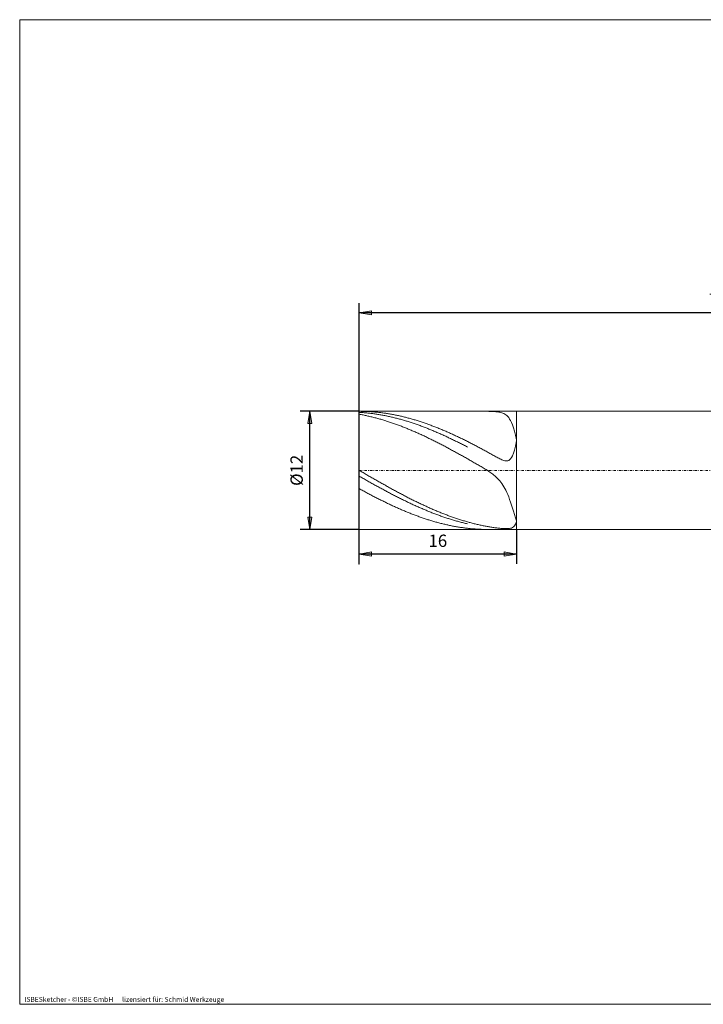
# Model space of a CAD drawing. Units: millimetres. Extents: x -135 to 143, y -100 to 100.
# Drawn here: x -135 to 4, y -100 to 100 of the extents above; entities that cross this region are included whole.
import ezdxf

# ---------------------------------------------------------------- set-up
doc = ezdxf.new("R2010")
doc.units = ezdxf.units.MM
doc.header["$MEASUREMENT"] = 0
doc.linetypes.add('DASHDOT', pattern=[1, 0.5, -0.25, 0, -0.25])
doc.layers.get('0').update_dxf_attribs({"lineweight": 0})
for name, color, linetype, lineweight in [('Bemassung', 7, 'Continuous', 0), ('Geo', 7, 'Continuous', 0), ('Rahmen', 7, 'Continuous', 0), ('Text', 7, 'Continuous', 0)]:
    doc.layers.add(name, color=color, linetype=linetype, lineweight=lineweight)
doc.styles.get("Standard").update_dxf_attribs({"font": 'Arial'})
doc.dimstyles.new('BEM-ISBE', dxfattribs={"dimtxt": 2.5, "dimasz": 2.5, "dimexe": 1.25, "dimexo": 0.625, "dimtad": 1, "dimdec": 3, "dimzin": 0, "dimdsep": 46, "dimtxsty": 'Standard', "dimblk": 'VDDIM_DEFAULT', "dimcen": 0.09, "dimadec": 3, "dimazin": 0, "dimtol": 1, "dimtm": 1e-09, "dimtfac": 0.5, "dimtdec": 3, "dimtmove": 0, "dimatfit": 3, "dimfxl": 1, "dimtolj": 1, "dimtzin": 0, "dimarcsym": 0})

# ---------------------------------------------------------------- blocks, each defined once
blk = doc.blocks.new('VDDIM_DEFAULT')
at = {"linetype": 'Continuous'}
blk.add_hatch(color=0, dxfattribs=at).paths.add_polyline_path([(0, 0), (-1, -0.1665), (-1, 0.1665)], flags=0)
at = {"color": 0, "linetype": 'Continuous'}
blk.add_lwpolyline([(0, 0), (-1, -0.1665), (-1, 0.1665), (0, 0)], dxfattribs=at)
blk = doc.blocks.new('*D4')
at = {"layer": 'Bemassung', "color": 0, "lineweight": -2}
for p, q in [((-65.61, -10.66), (-65.61, 42.34)), ((-33.61, -3.66), (-33.61, -10.66)), ((-33.61, -8.66), (-65.61, -8.66))]:
    blk.add_line(p, q, dxfattribs=at)
at = {"layer": 'Bemassung', "color": 0}
for p in [(-33.61, -3.66), (-65.61, -10.66)]:
    blk.add_point(p, dxfattribs=at)
at = {"layer": 'Bemassung', "color": 0, "lineweight": -2, "xscale": 2.5, "yscale": 2.5, "zscale": 2.5, "rotation": 180}
blk.add_blockref('VDDIM_DEFAULT', (-65.61, -8.66), dxfattribs=at)
at = {"layer": 'Bemassung', "color": 0, "lineweight": -2, "xscale": 2.5, "yscale": 2.5, "zscale": 2.5}
blk.add_blockref('VDDIM_DEFAULT', (-33.61, -8.66), dxfattribs=at)
at = {"layer": 'Bemassung', "color": 0, "insert": (-49.61, -8), "char_height": 2.5, "attachment_point": 8}
blk.add_mtext('16', dxfattribs=at)
blk = doc.blocks.new('*D5')
at = {"layer": 'Bemassung', "color": 0, "lineweight": -2}
for p, q in [((-65.61, -10.66), (-65.61, 42.34)), ((80.39, 18.34), (80.39, 42.34)), ((80.39, 40.34), (-65.61, 40.34))]:
    blk.add_line(p, q, dxfattribs=at)
at = {"layer": 'Bemassung', "color": 0}
for p in [(80.39, 18.34), (-65.61, -10.66)]:
    blk.add_point(p, dxfattribs=at)
at = {"layer": 'Bemassung', "color": 0, "lineweight": -2, "xscale": 2.5, "yscale": 2.5, "zscale": 2.5, "rotation": 180}
blk.add_blockref('VDDIM_DEFAULT', (-65.61, 40.34), dxfattribs=at)
at = {"layer": 'Bemassung', "color": 0, "lineweight": -2, "xscale": 2.5, "yscale": 2.5, "zscale": 2.5}
blk.add_blockref('VDDIM_DEFAULT', (80.39, 40.34), dxfattribs=at)
at = {"layer": 'Bemassung', "color": 0, "insert": (7.39, 41), "char_height": 2.5, "attachment_point": 8}
blk.add_mtext('73', dxfattribs=at)
blk = doc.blocks.new('*D3')
at = {"layer": 'Bemassung', "color": 0, "lineweight": -2}
for p, q in [((-65.61, 20.34), (-77.61, 20.34)), ((-75.61, -3.66), (-75.61, 20.34)), ((-65.61, -3.66), (-77.61, -3.66))]:
    blk.add_line(p, q, dxfattribs=at)
at = {"layer": 'Bemassung', "color": 0}
for p in [(-65.61, 20.34), (-65.61, -3.66)]:
    blk.add_point(p, dxfattribs=at)
at = {"layer": 'Bemassung', "color": 0, "lineweight": -2, "xscale": 2.5, "yscale": 2.5, "zscale": 2.5}
for p, rotation in [((-75.61, 20.34), 90), ((-75.61, -3.66), 270)]:
    blk.add_blockref('VDDIM_DEFAULT', p, dxfattribs=dict(at, rotation=rotation))
at = {"layer": 'Bemassung', "color": 0, "insert": (-76.28, 8.34), "char_height": 2.5, "attachment_point": 8, "rotation": 90}
blk.add_mtext('Ø12', dxfattribs=at)

msp = doc.modelspace()

# ---------------------------------------------------------------- linework, layer by layer
at = {"layer": 'Geo'}
for p, q in [((-65.6116, 8.3372), (-65.6116, 20.3372)), ((-65.6116, 20.3372), (-33.6116, 20.3372)), ((-65.6116, 20.3372), (-65.4116, 20.3366)), ((-65.6116, 20.3372), (-65.6116, -3.6628)), ((-65.6116, 20.1288), (-65.4116, 20.1169)), ((-65.4116, 20.3366), (-65.2116, 20.3349)), ((-65.4116, 20.1169), (-65.2116, 20.1039)), ((-65.2116, 20.3349), (-65.0116, 20.3322)), ((-65.2116, 20.1039), (-65.0116, 20.0898)), ((-65.0116, 20.3322), (-64.8116, 20.3283)), ((-65.0116, 20.0898), (-64.8116, 20.0746)), ((-64.8116, 20.3283), (-64.6116, 20.3233)), ((-64.8116, 20.0746), (-64.6116, 20.0583)), ((-64.6116, 20.3233), (-64.4116, 20.3172)), ((-64.6116, 20.0583), (-64.4116, 20.041)), ((-64.4116, 20.3172), (-64.2116, 20.31)), ((-64.4116, 20.041), (-64.2116, 20.0225)), ((-64.2116, 20.31), (-64.0116, 20.3016)), ((-64.2116, 20.0225), (-64.0116, 20.003)), ((-64.0116, 20.3016), (-63.8116, 20.2922)), ((-63.8116, 20.2922), (-63.6116, 20.2817)), ((-63.6116, 20.2817), (-63.4116, 20.27)), ((-63.4116, 20.27), (-63.2116, 20.2573)), ((-63.2116, 20.2573), (-63.0116, 20.2434)), ((-63.0116, 20.2434), (-62.8116, 20.2284)), ((-62.8116, 20.2284), (-62.6116, 20.2124)), ((-62.6116, 20.2124), (-62.4116, 20.1952)), ((-62.4116, 20.1952), (-62.2116, 20.177)), ((-62.2116, 20.177), (-62.0116, 20.1576)), ((-62.0116, 20.1576), (-61.8116, 20.1372)), ((-61.8116, 20.1372), (-61.6116, 20.1156)), ((-61.6116, 20.1156), (-61.4116, 20.093)), ((-61.4116, 20.093), (-61.2116, 20.0693)), ((-61.2116, 20.0693), (-61.0116, 20.0445)), ((-61.0116, 20.0445), (-60.8116, 20.0186)), ((-60.8116, 20.0186), (-60.6116, 19.9916)), ((-39.4116, 20.3368), (-39.5614, 20.3372)), ((-39.2116, 20.335), (-39.4116, 20.3368)), ((-39.0116, 20.3317), (-39.2116, 20.335)), ((-38.8116, 20.3267), (-39.0116, 20.3317)), ((-38.6116, 20.3197), (-38.8116, 20.3267)), ((-38.4116, 20.3105), (-38.6116, 20.3197)), ((-38.2116, 20.2988), (-38.4116, 20.3105)), ((-38.0116, 20.284), (-38.2116, 20.2988)), ((-37.8116, 20.2658), (-38.0116, 20.284)), ((-37.6116, 20.2434), (-37.8116, 20.2658)), ((-37.4116, 20.216), (-37.6116, 20.2434)), ((-37.2116, 20.1825), (-37.4116, 20.216)), ((-37.0116, 20.1419), (-37.2116, 20.1825)), ((-36.8116, 20.0924), (-37.0116, 20.1419)), ((-36.6116, 20.0324), (-36.8116, 20.0924)), ((-36.4116, 19.9595), (-36.6116, 20.0324)), ((-33.6116, 20.3372), (78.3884, 20.3372)), ((-33.6116, 20.3372), (-33.6116, -3.6628)), ((-33.6116, 20.3372), (-33.6116, -3.6628)), ((-65.6116, 19.7498), (-65.4116, 19.7136)), ((-65.4116, 19.7136), (-65.2116, 19.6764)), ((-65.2116, 19.6764), (-65.0116, 19.6381)), ((-65.0116, 19.6381), (-64.8116, 19.5987)), ((-64.8116, 19.5987), (-64.6116, 19.5583)), ((-64.6116, 19.5583), (-64.4116, 19.5169)), ((-64.4116, 19.5169), (-64.2116, 19.4744)), ((-64.2116, 19.4744), (-64.0116, 19.4309)), ((-64.0116, 20.003), (-63.8116, 19.9824)), ((-64.0116, 19.4309), (-63.8116, 19.3863)), ((-63.8116, 19.9824), (-63.6116, 19.9607)), ((-63.8116, 19.3863), (-63.6116, 19.3408)), ((-63.6116, 19.9607), (-63.4116, 19.9379)), ((-63.6116, 19.3408), (-63.4116, 19.2942)), ((-63.4116, 19.9379), (-63.2116, 19.9141)), ((-63.4116, 19.2942), (-63.2116, 19.2466)), ((-63.2116, 19.9141), (-63.0116, 19.8892)), ((-63.2116, 19.2466), (-63.0116, 19.198)), ((-63.0116, 19.8892), (-62.8116, 19.8632)), ((-63.0116, 19.198), (-62.8116, 19.1484)), ((-62.8116, 19.8632), (-62.6116, 19.8362)), ((-62.8116, 19.1484), (-62.6116, 19.0978)), ((-62.6116, 19.8362), (-62.4116, 19.8081)), ((-62.6116, 19.0978), (-62.4116, 19.0462)), ((-62.4116, 19.8081), (-62.2116, 19.7789)), ((-62.4116, 19.0462), (-62.2116, 18.9936)), ((-62.2116, 19.7789), (-62.0116, 19.7487)), ((-62.2116, 18.9936), (-62.0116, 18.94)), ((-62.0116, 19.7487), (-61.8116, 19.7174)), ((-62.0116, 18.94), (-61.8116, 18.8854)), ((-61.8116, 19.7174), (-61.6116, 19.6851)), ((-61.8116, 18.8854), (-61.6116, 18.8299)), ((-61.6116, 19.6851), (-61.4116, 19.6517)), ((-61.6116, 18.8299), (-61.4116, 18.7734)), ((-61.4116, 19.6517), (-61.2116, 19.6172)), ((-61.4116, 18.7734), (-61.2116, 18.7159)), ((-61.2116, 19.6172), (-61.0116, 19.5818)), ((-61.2116, 18.7159), (-61.0116, 18.6575)), ((-61.0116, 19.5818), (-60.8116, 19.5452)), ((-61.0116, 18.6575), (-60.8116, 18.5981)), ((-60.8116, 19.5452), (-60.6116, 19.5077)), ((-60.8116, 18.5981), (-60.6116, 18.5377)), ((-60.6116, 19.9916), (-60.4116, 19.9636)), ((-60.6116, 19.5077), (-60.4116, 19.4691)), ((-60.6116, 18.5377), (-60.4116, 18.4764)), ((-60.4116, 19.9636), (-60.2116, 19.9344)), ((-60.4116, 19.4691), (-60.2116, 19.4295)), ((-60.4116, 18.4764), (-60.2116, 18.4142)), ((-60.2116, 19.9344), (-60.0116, 19.9042)), ((-60.2116, 19.4295), (-60.0116, 19.3888)), ((-60.2116, 18.4142), (-60.0116, 18.3511)), ((-60.0116, 19.9042), (-59.8116, 19.873)), ((-60.0116, 19.3888), (-59.8116, 19.3471)), ((-60.0116, 18.3511), (-59.8116, 18.287)), ((-59.8116, 19.873), (-59.6116, 19.8406)), ((-59.8116, 19.3471), (-59.6116, 19.3044)), ((-59.8116, 18.287), (-59.6116, 18.222)), ((-59.6116, 19.8406), (-59.4116, 19.8072)), ((-59.6116, 19.3044), (-59.4116, 19.2607)), ((-59.6116, 18.222), (-59.4116, 18.156)), ((-59.4116, 19.8072), (-59.2116, 19.7728)), ((-59.4116, 19.2607), (-59.2116, 19.216)), ((-59.4116, 18.156), (-59.2116, 18.0892)), ((-59.2116, 19.7728), (-59.0116, 19.7372)), ((-59.2116, 19.216), (-59.0116, 19.1703)), ((-59.2116, 18.0892), (-59.0116, 18.0215)), ((-59.0116, 19.7372), (-58.8116, 19.7007)), ((-59.0116, 19.1703), (-58.8116, 19.1236)), ((-59.0116, 18.0215), (-58.8116, 17.9528)), ((-58.8116, 19.7007), (-58.6116, 19.663)), ((-58.8116, 19.1236), (-58.6116, 19.0758)), ((-58.6116, 19.663), (-58.4116, 19.6243)), ((-58.6116, 19.0758), (-58.4116, 19.0271)), ((-58.4116, 19.6243), (-58.2116, 19.5846)), ((-58.4116, 19.0271), (-58.2116, 18.9774)), ((-58.2116, 19.5846), (-58.0116, 19.5438)), ((-58.2116, 18.9774), (-58.0116, 18.9267)), ((-58.0116, 19.5438), (-57.8116, 19.502)), ((-58.0116, 18.9267), (-57.8116, 18.875)), ((-57.8116, 19.502), (-57.6116, 19.4592)), ((-57.8116, 18.875), (-57.6116, 18.8224)), ((-57.6116, 19.4592), (-57.4116, 19.4153)), ((-57.6116, 18.8224), (-57.4116, 18.7687)), ((-57.4116, 19.4153), (-57.2116, 19.3704)), ((-57.4116, 18.7687), (-57.2116, 18.7141)), ((-57.2116, 19.3704), (-57.0116, 19.3245)), ((-57.2116, 18.7141), (-57.0116, 18.6586)), ((-57.0116, 19.3245), (-56.8116, 19.2776)), ((-57.0116, 18.6586), (-56.8116, 18.6021)), ((-56.8116, 19.2776), (-56.6116, 19.2296)), ((-56.8116, 18.6021), (-56.6116, 18.5446)), ((-56.6116, 19.2296), (-56.4116, 19.1807)), ((-56.6116, 18.5446), (-56.4116, 18.4862)), ((-56.4116, 19.1807), (-56.2116, 19.1307)), ((-56.4116, 18.4862), (-56.2116, 18.4269)), ((-56.2116, 19.1307), (-56.0116, 19.0798)), ((-56.2116, 18.4269), (-56.0116, 18.3666)), ((-56.0116, 19.0798), (-55.8116, 19.0278)), ((-56.0116, 18.3666), (-55.8116, 18.3054)), ((-55.8116, 19.0278), (-55.6116, 18.9749)), ((-55.8116, 18.3054), (-55.6116, 18.2432)), ((-55.6116, 18.9749), (-55.4116, 18.9209)), ((-55.6116, 18.2432), (-55.4116, 18.1802)), ((-55.4116, 18.9209), (-55.2116, 18.866)), ((-55.4116, 18.1802), (-55.2116, 18.1162)), ((-55.2116, 18.866), (-55.0116, 18.8101)), ((-55.2116, 18.1162), (-55.0116, 18.0514)), ((-55.0116, 18.8101), (-54.8116, 18.7533)), ((-55.0116, 18.0514), (-54.8116, 17.9856)), ((-54.8116, 18.7533), (-54.6116, 18.6955)), ((-54.6116, 18.6955), (-54.4116, 18.6367)), ((-54.4116, 18.6367), (-54.2116, 18.577)), ((-54.2116, 18.577), (-54.0116, 18.5163)), ((-54.0116, 18.5163), (-53.8116, 18.4547)), ((-53.8116, 18.4547), (-53.6116, 18.3921)), ((-53.6116, 18.3921), (-53.4116, 18.3286)), ((-53.4116, 18.3286), (-53.2116, 18.2642)), ((-53.2116, 18.2642), (-53.0116, 18.1989)), ((-53.0116, 18.1989), (-52.8116, 18.1326)), ((-52.8116, 18.1326), (-52.6116, 18.0655)), ((-52.6116, 18.0655), (-52.4116, 17.9974)), ((-36.2116, 19.8711), (-36.4116, 19.9595)), ((-36.0116, 19.7638), (-36.2116, 19.8711)), ((-35.8116, 19.6338), (-36.0116, 19.7638)), ((-35.6116, 19.4763), (-35.8116, 19.6338)), ((-35.4116, 19.2856), (-35.6116, 19.4763)), ((-35.2116, 19.0553), (-35.4116, 19.2856)), ((-35.0116, 18.7774), (-35.2116, 19.0553)), ((-34.8116, 18.4429), (-35.0116, 18.7774)), ((-34.6116, 18.0415), (-34.8116, 18.4429)), ((-34.4116, 17.5612), (-34.6116, 18.0415)), ((-58.8116, 17.9528), (-58.6116, 17.8833)), ((-58.6116, 17.8833), (-58.4116, 17.8129)), ((-58.4116, 17.8129), (-58.2116, 17.7416)), ((-58.2116, 17.7416), (-58.0116, 17.6694)), ((-58.0116, 17.6694), (-57.8116, 17.5964)), ((-57.8116, 17.5964), (-57.6116, 17.5225)), ((-57.6116, 17.5225), (-57.4116, 17.4478)), ((-57.4116, 17.4478), (-57.2116, 17.3722)), ((-57.2116, 17.3722), (-57.0116, 17.2958)), ((-57.0116, 17.2958), (-56.8116, 17.2186)), ((-56.8116, 17.2186), (-56.6116, 17.1405)), ((-56.6116, 17.1405), (-56.4116, 17.0617)), ((-56.4116, 17.0617), (-56.2116, 16.982)), ((-56.2116, 16.982), (-56.0116, 16.9015)), ((-56.0116, 16.9015), (-55.8116, 16.8202)), ((-55.8116, 16.8202), (-55.6116, 16.7381)), ((-55.6116, 16.7381), (-55.4116, 16.6553)), ((-55.4116, 16.6553), (-55.2116, 16.5717)), ((-55.2116, 16.5717), (-55.0116, 16.4873)), ((-55.0116, 16.4873), (-54.8116, 16.4022)), ((-54.8116, 17.9856), (-54.6116, 17.919)), ((-54.8116, 16.4022), (-54.6116, 16.3163)), ((-54.6116, 17.919), (-54.4116, 17.8514)), ((-54.6116, 16.3163), (-54.4116, 16.2297)), ((-54.4116, 17.8514), (-54.2116, 17.783)), ((-54.4116, 16.2297), (-54.2116, 16.1424)), ((-54.2116, 17.783), (-54.0116, 17.7137)), ((-54.2116, 16.1424), (-54.0116, 16.0543)), ((-54.0116, 17.7137), (-53.8116, 17.6435)), ((-54.0116, 16.0543), (-53.8116, 15.9655)), ((-53.8116, 17.6435), (-53.6116, 17.5725)), ((-53.6116, 17.5725), (-53.4116, 17.5006)), ((-53.4116, 17.5006), (-53.2116, 17.4279)), ((-53.2116, 17.4279), (-53.0116, 17.3543)), ((-53.0116, 17.3543), (-52.8116, 17.2799)), ((-52.8116, 17.2799), (-52.6116, 17.2047)), ((-52.6116, 17.2047), (-52.4116, 17.1286)), ((-52.4116, 17.9974), (-52.2116, 17.9285)), ((-52.4116, 17.1286), (-52.2116, 17.0517)), ((-52.2116, 17.9285), (-52.0116, 17.8586)), ((-52.2116, 17.0517), (-52.0116, 16.974)), ((-52.0116, 17.8586), (-51.8116, 17.7879)), ((-52.0116, 16.974), (-51.8116, 16.8956)), ((-51.8116, 17.7879), (-51.6116, 17.7163)), ((-51.8116, 16.8956), (-51.6116, 16.8163)), ((-51.6116, 17.7163), (-51.4116, 17.6439)), ((-51.6116, 16.8163), (-51.4116, 16.7362)), ((-51.4116, 17.6439), (-51.2116, 17.5705)), ((-51.4116, 16.7362), (-51.2116, 16.6554)), ((-51.2116, 17.5705), (-51.0116, 17.4964)), ((-51.2116, 16.6554), (-51.0116, 16.5738)), ((-51.0116, 17.4964), (-50.8116, 17.4213)), ((-51.0116, 16.5738), (-50.8116, 16.4914)), ((-50.8116, 17.4213), (-50.6116, 17.3455)), ((-50.8116, 16.4914), (-50.6116, 16.4083)), ((-50.6116, 17.3455), (-50.4116, 17.2688)), ((-50.6116, 16.4083), (-50.4116, 16.3244)), ((-50.4116, 17.2688), (-50.2116, 17.1912)), ((-50.4116, 16.3244), (-50.2116, 16.2398)), ((-50.2116, 17.1912), (-50.0116, 17.1129)), ((-50.2116, 16.2398), (-50.0116, 16.1545)), ((-50.0116, 17.1129), (-49.8116, 17.0337)), ((-50.0116, 16.1545), (-49.8116, 16.0684)), ((-49.8116, 17.0337), (-49.6116, 16.9538)), ((-49.8116, 16.0684), (-49.6116, 15.9816)), ((-49.6116, 16.9538), (-49.4116, 16.873)), ((-49.4116, 16.873), (-49.2116, 16.7914)), ((-49.2116, 16.7914), (-49.0116, 16.7091)), ((-49.0116, 16.7091), (-48.8116, 16.626)), ((-48.8116, 16.626), (-48.6116, 16.5421)), ((-48.6116, 16.5421), (-48.4116, 16.4575)), ((-48.4116, 16.4575), (-48.2116, 16.3721)), ((-48.2116, 16.3721), (-48.0116, 16.286)), ((-48.0116, 16.286), (-47.8116, 16.1991)), ((-47.8116, 16.1991), (-47.6116, 16.1115)), ((-47.6116, 16.1115), (-47.4116, 16.0232)), ((-47.4116, 16.0232), (-47.2116, 15.9341)), ((-34.2116, 16.989), (-34.4116, 17.5612)), ((-34.0116, 16.3103), (-34.2116, 16.989)), ((-33.8116, 15.51), (-34.0116, 16.3103)), ((-53.8116, 15.9655), (-53.6116, 15.876)), ((-53.6116, 15.876), (-53.4116, 15.7858)), ((-53.4116, 15.7858), (-53.2116, 15.695)), ((-53.2116, 15.695), (-53.0116, 15.6034)), ((-53.0116, 15.6034), (-52.8116, 15.5112)), ((-52.8116, 15.5112), (-52.6116, 15.4183)), ((-52.6116, 15.4183), (-52.4116, 15.3247)), ((-52.4116, 15.3247), (-52.2116, 15.2305)), ((-52.2116, 15.2305), (-52.0116, 15.1357)), ((-52.0116, 15.1357), (-51.8116, 15.0402)), ((-51.8116, 15.0402), (-51.6116, 14.9442)), ((-51.6116, 14.9442), (-51.4116, 14.8475)), ((-51.4116, 14.8475), (-51.2116, 14.7502)), ((-51.2116, 14.7502), (-51.0116, 14.6523)), ((-51.0116, 14.6523), (-50.8116, 14.5538)), ((-50.8116, 14.5538), (-50.6116, 14.4547)), ((-50.6116, 14.4547), (-50.4116, 14.3551)), ((-50.4116, 14.3551), (-50.2116, 14.2549)), ((-50.2116, 14.2549), (-50.0116, 14.1542)), ((-50.0116, 14.1542), (-49.8116, 14.053)), ((-49.8116, 14.053), (-49.6116, 13.9512)), ((-49.6116, 15.9816), (-49.4116, 15.8941)), ((-49.4116, 15.8941), (-49.2116, 15.806)), ((-49.2116, 15.806), (-49.0116, 15.7171)), ((-49.0116, 15.7171), (-48.8116, 15.6275)), ((-48.8116, 15.6275), (-48.6116, 15.5373)), ((-48.6116, 15.5373), (-48.4116, 15.4464)), ((-48.4116, 15.4464), (-48.2116, 15.3548)), ((-48.2116, 15.3548), (-48.0116, 15.2626)), ((-48.0116, 15.2626), (-47.8116, 15.1697)), ((-47.8116, 15.1697), (-47.6116, 15.0763)), ((-47.6116, 15.0763), (-47.4116, 14.9821)), ((-47.4116, 14.9821), (-47.2116, 14.8874)), ((-47.2116, 15.9341), (-47.0116, 15.8444)), ((-47.2116, 14.8874), (-47.0116, 14.7921)), ((-47.0116, 15.8444), (-46.8116, 15.754)), ((-47.0116, 14.7921), (-46.8116, 14.6962)), ((-46.8116, 15.754), (-46.6116, 15.6629)), ((-46.8116, 14.6962), (-46.6116, 14.5996)), ((-46.6116, 15.6629), (-46.4116, 15.5711)), ((-46.6116, 14.5996), (-46.4116, 14.5025)), ((-46.4116, 15.5711), (-46.2116, 15.4786)), ((-46.4116, 14.5025), (-46.2116, 14.4049)), ((-46.2116, 15.4786), (-46.0116, 15.3855)), ((-46.2116, 14.4049), (-46.0116, 14.3066)), ((-46.0116, 15.3855), (-45.8116, 15.2917)), ((-46.0116, 14.3066), (-45.8116, 14.2079)), ((-45.8116, 15.2917), (-45.6116, 15.1973)), ((-45.8116, 14.2079), (-45.6116, 14.1085)), ((-45.6116, 15.1973), (-45.4116, 15.1022)), ((-45.6116, 14.1085), (-45.4116, 14.0087)), ((-45.4116, 15.1022), (-45.2116, 15.0065)), ((-45.4116, 14.0087), (-45.2116, 13.9083)), ((-45.2116, 15.0065), (-45.0116, 14.9102)), ((-45.0116, 14.9102), (-44.8116, 14.8133)), ((-44.8116, 14.8133), (-44.6116, 14.7158)), ((-44.6116, 14.7158), (-44.4116, 14.6177)), ((-44.4116, 14.6177), (-44.2116, 14.519)), ((-44.2116, 14.519), (-44.0116, 14.4198)), ((-44.0116, 14.4198), (-43.8116, 14.32)), ((-43.8116, 14.32), (-43.6116, 14.2196)), ((-43.6116, 14.2196), (-43.4116, 14.1187)), ((-43.4116, 14.1187), (-43.2116, 14.0172)), ((-43.2116, 14.0172), (-43.0116, 13.9152)), ((-33.6116, 14.5727), (-33.8116, 15.51)), ((-33.8116, 13.2894), (-33.6116, 14.3131)), ((-33.6116, 14.3131), (-33.6116, 14.5727)), ((-49.6116, 13.9512), (-49.4116, 13.8488)), ((-49.4116, 13.8488), (-49.2116, 13.746)), ((-49.2116, 13.746), (-49.0116, 13.6427)), ((-49.0116, 13.6427), (-48.8116, 13.5389)), ((-48.8116, 13.5389), (-48.6116, 13.4346)), ((-48.6116, 13.4346), (-48.4116, 13.3298)), ((-48.4116, 13.3298), (-48.2116, 13.2246)), ((-48.2116, 13.2246), (-48.0116, 13.1189)), ((-48.0116, 13.1189), (-47.8116, 13.0128)), ((-47.8116, 13.0128), (-47.6116, 12.9062)), ((-47.6116, 12.9062), (-47.4116, 12.7992)), ((-47.4116, 12.7992), (-47.2116, 12.6918)), ((-47.2116, 12.6918), (-47.0116, 12.584)), ((-47.0116, 12.584), (-46.8116, 12.4758)), ((-46.8116, 12.4758), (-46.6116, 12.3673)), ((-46.6116, 12.3673), (-46.4116, 12.2583)), ((-46.4116, 12.2583), (-46.2116, 12.149)), ((-46.2116, 12.149), (-46.0116, 12.0394)), ((-46.0116, 12.0394), (-45.8116, 11.9293)), ((-45.2116, 13.9083), (-45.0116, 13.8074)), ((-45.0116, 13.8074), (-44.8116, 13.706)), ((-44.8116, 13.706), (-44.6116, 13.6041)), ((-44.6116, 13.6041), (-44.4116, 13.5017)), ((-44.4116, 13.5017), (-44.2116, 13.3988)), ((-44.2116, 13.3988), (-44.0116, 13.2954)), ((-44.0116, 13.2954), (-43.8116, 13.1916)), ((-43.8116, 13.1916), (-43.6116, 13.0874)), ((-43.0116, 13.9152), (-42.8116, 13.8127)), ((-42.8116, 13.8127), (-42.6116, 13.7097)), ((-42.6116, 13.7097), (-42.4116, 13.6063)), ((-42.4116, 13.6063), (-42.2116, 13.5023)), ((-42.2116, 13.5023), (-42.0116, 13.3978)), ((-42.0116, 13.3978), (-41.8116, 13.2929)), ((-41.8116, 13.2929), (-41.6116, 13.1875)), ((-41.6116, 13.1875), (-41.4116, 13.0816)), ((-41.4116, 13.0816), (-41.2116, 12.9754)), ((-41.2116, 12.9754), (-41.0116, 12.8687)), ((-41.0116, 12.8687), (-40.8116, 12.7615)), ((-40.8116, 12.7615), (-40.6116, 12.654)), ((-40.6116, 12.654), (-40.4116, 12.5461)), ((-40.4116, 12.5461), (-40.2116, 12.4377)), ((-40.2116, 12.4377), (-40.0116, 12.329)), ((-40.0116, 12.329), (-39.8116, 12.22)), ((-39.8116, 12.22), (-39.6116, 12.1106)), ((-39.6116, 12.1106), (-39.4116, 12.0009)), ((-34.2116, 11.8066), (-34.0116, 12.4601)), ((-34.0116, 12.4601), (-33.8116, 13.2894)), ((-45.8116, 11.9293), (-45.6116, 11.819)), ((-45.6116, 11.819), (-45.4116, 11.7083)), ((-45.4116, 11.7083), (-45.2116, 11.5974)), ((-45.2116, 11.5974), (-45.0116, 11.4861)), ((-45.0116, 11.4861), (-44.8116, 11.3745)), ((-44.8116, 11.3745), (-44.6116, 11.2627)), ((-44.6116, 11.2627), (-44.4116, 11.1506)), ((-44.4116, 11.1506), (-44.2116, 11.0382)), ((-44.2116, 11.0382), (-44.0116, 10.9255)), ((-44.0116, 10.9255), (-43.8116, 10.8127)), ((-43.8116, 10.8127), (-43.6116, 10.6996)), ((-43.4116, 10.5863), (-43.6116, 10.6996)), ((-43.2116, 10.4727), (-43.4116, 10.5863)), ((-43.0116, 10.359), (-43.2116, 10.4727)), ((-42.8116, 10.2451), (-43.0116, 10.359)), ((-42.6116, 10.131), (-42.8116, 10.2451)), ((-42.4116, 10.0167), (-42.6116, 10.131)), ((-42.2116, 9.9023), (-42.4116, 10.0167)), ((-39.4116, 12.0009), (-39.2116, 11.8909)), ((-39.2116, 11.8909), (-39.0116, 11.7806)), ((-39.0116, 11.7806), (-38.8116, 11.6702)), ((-38.8116, 11.6702), (-38.6116, 11.5597)), ((-38.6116, 11.5597), (-38.4116, 11.4491)), ((-38.4116, 11.4491), (-38.2116, 11.3387)), ((-38.2116, 11.3387), (-38.0116, 11.2287)), ((-38.0116, 11.2287), (-37.8116, 11.1194)), ((-37.8116, 11.1194), (-37.6116, 11.0111)), ((-37.6116, 11.0111), (-37.4116, 10.9044)), ((-37.4116, 10.9044), (-37.2116, 10.8001)), ((-37.2116, 10.8001), (-37.0116, 10.6992)), ((-37.0116, 10.6992), (-36.8116, 10.6028)), ((-36.8116, 10.6028), (-36.6116, 10.5129)), ((-36.6116, 10.5129), (-36.4116, 10.4315)), ((-36.4116, 10.4315), (-36.2116, 10.3615)), ((-36.2116, 10.3615), (-36.0116, 10.3066)), ((-36.0116, 10.3066), (-35.8116, 10.2715)), ((-35.8116, 10.2715), (-35.6116, 10.262)), ((-35.6116, 10.262), (-35.4116, 10.2856)), ((-35.4116, 10.2856), (-35.2116, 10.3515)), ((-35.2116, 10.3515), (-35.0116, 10.471)), ((-35.0116, 10.471), (-34.8116, 10.658)), ((-34.8116, 10.658), (-34.6116, 10.9293)), ((-34.6116, 10.9293), (-34.4116, 11.3046)), ((-34.4116, 11.3046), (-34.2116, 11.8066)), ((-65.6116, 8.3372), (-65.4116, 8.2217)), ((-65.6116, 8.3372), (-65.6116, -3.6628)), ((-65.4116, 8.2217), (-65.2116, 8.1062)), ((-65.2116, 8.1062), (-65.0116, 7.9908)), ((-42.0116, 9.7876), (-42.2116, 9.9023)), ((-41.8116, 9.6728), (-42.0116, 9.7876)), ((-41.6116, 9.5577), (-41.8116, 9.6728)), ((-41.4116, 9.4424), (-41.6116, 9.5577)), ((-41.2116, 9.3266), (-41.4116, 9.4424)), ((-41.0116, 9.2105), (-41.2116, 9.3266)), ((-40.8116, 9.0937), (-41.0116, 9.2105)), ((-40.6116, 8.9763), (-40.8116, 9.0937)), ((-40.4116, 8.8579), (-40.6116, 8.9763)), ((-40.2116, 8.7383), (-40.4116, 8.8579)), ((-40.0116, 8.6173), (-40.2116, 8.7383)), ((-39.8116, 8.4944), (-40.0116, 8.6173)), ((-39.6116, 8.3693), (-39.8116, 8.4944)), ((-39.4116, 8.2414), (-39.6116, 8.3693)), ((-39.2116, 8.1102), (-39.4116, 8.2414)), ((-39.0116, 7.9751), (-39.2116, 8.1102)), ((-65.6116, 7.1554), (-65.4116, 7.042)), ((-65.4116, 7.042), (-65.2116, 6.9287)), ((-65.2116, 6.9287), (-65.0116, 6.8155)), ((-65.0116, 7.9908), (-64.8116, 7.8754)), ((-65.0116, 6.8155), (-64.8116, 6.7025)), ((-64.8116, 7.8754), (-64.6116, 7.76)), ((-64.8116, 6.7025), (-64.6116, 6.5897)), ((-64.6116, 7.76), (-64.4116, 7.6447)), ((-64.6116, 6.5897), (-64.4116, 6.477)), ((-64.4116, 7.6447), (-64.2116, 7.5295)), ((-64.4116, 6.477), (-64.2116, 6.3644)), ((-64.2116, 7.5295), (-64.0116, 7.4143)), ((-64.2116, 6.3644), (-64.0116, 6.2521)), ((-64.0116, 7.4143), (-63.8116, 7.2992)), ((-64.0116, 6.2521), (-63.8116, 6.1399)), ((-63.8116, 7.2992), (-63.6116, 7.1842)), ((-63.8116, 6.1399), (-63.6116, 6.028)), ((-63.6116, 7.1842), (-63.4116, 7.0694)), ((-63.6116, 6.028), (-63.4116, 5.9162)), ((-63.4116, 7.0694), (-63.2116, 6.9546)), ((-63.2116, 6.9546), (-63.0116, 6.84)), ((-63.0116, 6.84), (-62.8116, 6.7255)), ((-62.8116, 6.7255), (-62.6116, 6.6111)), ((-62.6116, 6.6111), (-62.4116, 6.4969)), ((-62.4116, 6.4969), (-62.2116, 6.3829)), ((-62.2116, 6.3829), (-62.0116, 6.2691)), ((-62.0116, 6.2691), (-61.8116, 6.1554)), ((-61.8116, 6.1554), (-61.6116, 6.042)), ((-61.6116, 6.042), (-61.4116, 5.9288)), ((-38.8116, 7.8352), (-39.0116, 7.9751)), ((-38.6116, 7.6897), (-38.8116, 7.8352)), ((-38.4116, 7.5376), (-38.6116, 7.6897)), ((-38.2116, 7.3778), (-38.4116, 7.5376)), ((-38.0116, 7.2092), (-38.2116, 7.3778)), ((-37.8116, 7.0304), (-38.0116, 7.2092)), ((-37.6116, 6.8398), (-37.8116, 7.0304)), ((-37.4116, 6.6359), (-37.6116, 6.8398)), ((-37.2116, 6.417), (-37.4116, 6.6359)), ((-37.0116, 6.181), (-37.2116, 6.417)), ((-36.8116, 5.926), (-37.0116, 6.181)), ((-65.6116, 4.629), (-65.4116, 4.5193)), ((-65.4116, 4.5193), (-65.2116, 4.41)), ((-65.2116, 4.41), (-65.0116, 4.3011)), ((-65.0116, 4.3011), (-64.8116, 4.1925)), ((-64.8116, 4.1925), (-64.6116, 4.0844)), ((-64.6116, 4.0844), (-64.4116, 3.9766)), ((-63.4116, 5.9162), (-63.2116, 5.8047)), ((-63.2116, 5.8047), (-63.0116, 5.6934)), ((-63.0116, 5.6934), (-62.8116, 5.5824)), ((-62.8116, 5.5824), (-62.6116, 5.4716)), ((-62.6116, 5.4716), (-62.4116, 5.3611)), ((-62.4116, 5.3611), (-62.2116, 5.2509)), ((-62.2116, 5.2509), (-62.0116, 5.1409)), ((-62.0116, 5.1409), (-61.8116, 5.0313)), ((-61.8116, 5.0313), (-61.6116, 4.9219)), ((-61.6116, 4.9219), (-61.4116, 4.8129)), ((-61.4116, 5.9288), (-61.2116, 5.8158)), ((-61.4116, 4.8129), (-61.2116, 4.7042)), ((-61.2116, 5.8158), (-61.0116, 5.703)), ((-61.2116, 4.7042), (-61.0116, 4.5958)), ((-61.0116, 5.703), (-60.8116, 5.5905)), ((-61.0116, 4.5958), (-60.8116, 4.4878)), ((-60.8116, 5.5905), (-60.6116, 5.4782)), ((-60.8116, 4.4878), (-60.6116, 4.3801)), ((-60.6116, 5.4782), (-60.4116, 5.3662)), ((-60.6116, 4.3801), (-60.4116, 4.2728)), ((-60.4116, 5.3662), (-60.2116, 5.2544)), ((-60.4116, 4.2728), (-60.2116, 4.1659)), ((-60.2116, 5.2544), (-60.0116, 5.143)), ((-60.2116, 4.1659), (-60.0116, 4.0593)), ((-60.0116, 5.143), (-59.8116, 5.0318)), ((-60.0116, 4.0593), (-59.8116, 3.9532)), ((-59.8116, 5.0318), (-59.6116, 4.921)), ((-59.6116, 4.921), (-59.4116, 4.8104)), ((-59.4116, 4.8104), (-59.2116, 4.7002)), ((-59.2116, 4.7002), (-59.0116, 4.5904)), ((-59.0116, 4.5904), (-58.8116, 4.4809)), ((-58.8116, 4.4809), (-58.6116, 4.3717)), ((-58.6116, 4.3717), (-58.4116, 4.2629)), ((-58.4116, 4.2629), (-58.2116, 4.1545)), ((-58.2116, 4.1545), (-58.0116, 4.0464)), ((-58.0116, 4.0464), (-57.8116, 3.9388)), ((-36.6116, 5.6499), (-36.8116, 5.926)), ((-36.4116, 5.3504), (-36.6116, 5.6499)), ((-36.2116, 5.0253), (-36.4116, 5.3504)), ((-36.0116, 4.6723), (-36.2116, 5.0253)), ((-35.8116, 4.2892), (-36.0116, 4.6723)), ((-35.6116, 3.8739), (-35.8116, 4.2892)), ((-64.4116, 3.9766), (-64.2116, 3.8692)), ((-64.2116, 3.8692), (-64.0116, 3.7623)), ((-64.0116, 3.7623), (-63.8116, 3.6557)), ((-63.8116, 3.6557), (-63.6116, 3.5496)), ((-63.6116, 3.5496), (-63.4116, 3.444)), ((-63.4116, 3.444), (-63.2116, 3.3388)), ((-63.2116, 3.3388), (-63.0116, 3.234)), ((-63.0116, 3.234), (-62.8116, 3.1297)), ((-62.8116, 3.1297), (-62.6116, 3.026)), ((-62.6116, 3.026), (-62.4116, 2.9227)), ((-62.4116, 2.9227), (-62.2116, 2.8199)), ((-62.2116, 2.8199), (-62.0116, 2.7176)), ((-62.0116, 2.7176), (-61.8116, 2.6158)), ((-61.8116, 2.6158), (-61.6116, 2.5146)), ((-61.6116, 2.5146), (-61.4116, 2.4139)), ((-61.4116, 2.4139), (-61.2116, 2.3137)), ((-61.2116, 2.3137), (-61.0116, 2.2142)), ((-61.0116, 2.2142), (-60.8116, 2.1151)), ((-60.8116, 2.1151), (-60.6116, 2.0167)), ((-60.6116, 2.0167), (-60.4116, 1.9188)), ((-59.8116, 3.9532), (-59.6116, 3.8474)), ((-59.6116, 3.8474), (-59.4116, 3.7421)), ((-59.4116, 3.7421), (-59.2116, 3.6372)), ((-59.2116, 3.6372), (-59.0116, 3.5327)), ((-59.0116, 3.5327), (-58.8116, 3.4287)), ((-58.8116, 3.4287), (-58.6116, 3.3252)), ((-58.6116, 3.3252), (-58.4116, 3.2221)), ((-58.4116, 3.2221), (-58.2116, 3.1194)), ((-58.2116, 3.1194), (-58.0116, 3.0173)), ((-58.0116, 3.0173), (-57.8116, 2.9157)), ((-57.8116, 3.9388), (-57.6116, 3.8316)), ((-57.8116, 2.9157), (-57.6116, 2.8145)), ((-57.6116, 3.8316), (-57.4116, 3.7248)), ((-57.6116, 2.8145), (-57.4116, 2.7139)), ((-57.4116, 3.7248), (-57.2116, 3.6184)), ((-57.4116, 2.7139), (-57.2116, 2.6138)), ((-57.2116, 3.6184), (-57.0116, 3.5124)), ((-57.2116, 2.6138), (-57.0116, 2.5142)), ((-57.0116, 3.5124), (-56.8116, 3.4069)), ((-57.0116, 2.5142), (-56.8116, 2.4151)), ((-56.8116, 3.4069), (-56.6116, 3.3019)), ((-56.8116, 2.4151), (-56.6116, 2.3166)), ((-56.6116, 3.3019), (-56.4116, 3.1973)), ((-56.6116, 2.3166), (-56.4116, 2.2187)), ((-56.4116, 3.1973), (-56.2116, 3.0932)), ((-56.4116, 2.2187), (-56.2116, 2.1213)), ((-56.2116, 3.0932), (-56.0116, 2.9896)), ((-56.2116, 2.1213), (-56.0116, 2.0245)), ((-56.0116, 2.9896), (-55.8116, 2.8865)), ((-56.0116, 2.0245), (-55.8116, 1.9283)), ((-55.8116, 2.8865), (-55.6116, 2.7838)), ((-55.6116, 2.7838), (-55.4116, 2.6817)), ((-55.4116, 2.6817), (-55.2116, 2.5802)), ((-55.2116, 2.5802), (-55.0116, 2.4791)), ((-55.0116, 2.4791), (-54.8116, 2.3786)), ((-54.8116, 2.3786), (-54.6116, 2.2787)), ((-54.6116, 2.2787), (-54.4116, 2.1793)), ((-54.4116, 2.1793), (-54.2116, 2.0805)), ((-54.2116, 2.0805), (-54.0116, 1.9822)), ((-35.4116, 3.4248), (-35.6116, 3.8739)), ((-35.2116, 2.9406), (-35.4116, 3.4248)), ((-35.0116, 2.4209), (-35.2116, 2.9406)), ((-34.8116, 1.8662), (-35.0116, 2.4209)), ((-60.4116, 1.9188), (-60.2116, 1.8216)), ((-60.2116, 1.8216), (-60.0116, 1.7249)), ((-60.0116, 1.7249), (-59.8116, 1.6288)), ((-59.8116, 1.6288), (-59.6116, 1.5334)), ((-59.6116, 1.5334), (-59.4116, 1.4386)), ((-59.4116, 1.4386), (-59.2116, 1.3445)), ((-59.2116, 1.3445), (-59.0116, 1.2509)), ((-59.0116, 1.2509), (-58.8116, 1.1581)), ((-58.8116, 1.1581), (-58.6116, 1.0659)), ((-58.6116, 1.0659), (-58.4116, 0.9744)), ((-58.4116, 0.9744), (-58.2116, 0.8835)), ((-58.2116, 0.8835), (-58.0116, 0.7934)), ((-58.0116, 0.7934), (-57.8116, 0.7039)), ((-57.8116, 0.7039), (-57.6116, 0.6152)), ((-57.6116, 0.6152), (-57.4116, 0.5272)), ((-57.4116, 0.5272), (-57.2116, 0.4399)), ((-57.2116, 0.4399), (-57.0116, 0.3533)), ((-57.0116, 0.3533), (-56.8116, 0.2675)), ((-56.8116, 0.2675), (-56.6116, 0.1824)), ((-56.6116, 0.1824), (-56.4116, 0.098)), ((-56.4116, 0.098), (-56.2116, 0.0145)), ((-56.2116, 0.0145), (-56.0116, -0.0683)), ((-55.8116, 1.9283), (-55.6116, 1.8327)), ((-55.6116, 1.8327), (-55.4116, 1.7377)), ((-55.4116, 1.7377), (-55.2116, 1.6432)), ((-55.2116, 1.6432), (-55.0116, 1.5495)), ((-55.0116, 1.5495), (-54.8116, 1.4563)), ((-54.8116, 1.4563), (-54.6116, 1.3638)), ((-54.6116, 1.3638), (-54.4116, 1.2719)), ((-54.4116, 1.2719), (-54.2116, 1.1807)), ((-54.2116, 1.1807), (-54.0116, 1.0901)), ((-54.0116, 1.9822), (-53.8116, 1.8846)), ((-54.0116, 1.0901), (-53.8116, 1.0002)), ((-53.8116, 1.8846), (-53.6116, 1.7875)), ((-53.8116, 1.0002), (-53.6116, 0.911)), ((-53.6116, 1.7875), (-53.4116, 1.6911)), ((-53.6116, 0.911), (-53.4116, 0.8225)), ((-53.4116, 1.6911), (-53.2116, 1.5952)), ((-53.4116, 0.8225), (-53.2116, 0.7347)), ((-53.2116, 1.5952), (-53.0116, 1.5)), ((-53.2116, 0.7347), (-53.0116, 0.6475)), ((-53.0116, 1.5), (-52.8116, 1.4054)), ((-53.0116, 0.6475), (-52.8116, 0.5611)), ((-52.8116, 1.4054), (-52.6116, 1.3115)), ((-52.8116, 0.5611), (-52.6116, 0.4754)), ((-52.6116, 1.3115), (-52.4116, 1.2182)), ((-52.6116, 0.4754), (-52.4116, 0.3905)), ((-52.4116, 1.2182), (-52.2116, 1.1256)), ((-52.4116, 0.3905), (-52.2116, 0.3063)), ((-52.2116, 1.1256), (-52.0116, 1.0336)), ((-52.2116, 0.3063), (-52.0116, 0.2228)), ((-52.0116, 1.0336), (-51.8116, 0.9424)), ((-52.0116, 0.2228), (-51.8116, 0.14)), ((-51.8116, 0.9424), (-51.6116, 0.8518)), ((-51.8116, 0.14), (-51.6116, 0.0581)), ((-51.6116, 0.8518), (-51.4116, 0.7619)), ((-51.6116, 0.0581), (-51.4116, -0.0231)), ((-51.4116, 0.7619), (-51.2116, 0.6727)), ((-51.2116, 0.6727), (-51.0116, 0.5842)), ((-51.0116, 0.5842), (-50.8116, 0.4964)), ((-50.8116, 0.4964), (-50.6116, 0.4093)), ((-50.6116, 0.4093), (-50.4116, 0.323)), ((-50.4116, 0.323), (-50.2116, 0.2375)), ((-50.2116, 0.2375), (-50.0116, 0.1526)), ((-50.0116, 0.1526), (-49.8116, 0.0686)), ((-49.8116, 0.0686), (-49.6116, -0.0147)), ((-34.6116, 1.2784), (-34.8116, 1.8662)), ((-34.4116, 0.6614), (-34.6116, 1.2784)), ((-34.2116, 0.0217), (-34.4116, 0.6614)), ((-34.0116, -0.6311), (-34.2116, 0.0217)), ((-56.0116, -0.0683), (-55.8116, -0.1504)), ((-55.8116, -0.1504), (-55.6116, -0.2316)), ((-55.6116, -0.2316), (-55.4116, -0.312)), ((-55.4116, -0.312), (-55.2116, -0.3917)), ((-55.2116, -0.3917), (-55.0116, -0.4705)), ((-55.0116, -0.4705), (-54.8116, -0.5485)), ((-54.8116, -0.5485), (-54.6116, -0.6257)), ((-54.6116, -0.6257), (-54.4116, -0.7021)), ((-54.4116, -0.7021), (-54.2116, -0.7776)), ((-54.2116, -0.7776), (-54.0116, -0.8523)), ((-54.0116, -0.8523), (-53.8116, -0.9261)), ((-53.8116, -0.9261), (-53.6116, -0.9991)), ((-53.6116, -0.9991), (-53.4116, -1.0712)), ((-53.4116, -1.0712), (-53.2116, -1.1424)), ((-53.2116, -1.1424), (-53.0116, -1.2128)), ((-53.0116, -1.2128), (-52.8116, -1.2823)), ((-52.8116, -1.2823), (-52.6116, -1.3509)), ((-52.6116, -1.3509), (-52.4116, -1.4185)), ((-52.4116, -1.4185), (-52.2116, -1.4853)), ((-52.2116, -1.4853), (-52.0116, -1.5512)), ((-52.0116, -1.5512), (-51.8116, -1.6162)), ((-51.8116, -1.6162), (-51.6116, -1.6802)), ((-51.6116, -1.6802), (-51.4116, -1.7433)), ((-51.4116, -0.0231), (-51.2116, -0.1036)), ((-51.4116, -1.7433), (-51.2116, -1.8055)), ((-51.2116, -0.1036), (-51.0116, -0.1832)), ((-51.2116, -1.8055), (-51.0116, -1.8667)), ((-51.0116, -0.1832), (-50.8116, -0.2621)), ((-51.0116, -1.8667), (-50.8116, -1.927)), ((-50.8116, -0.2621), (-50.6116, -0.3401)), ((-50.8116, -1.927), (-50.6116, -1.9864)), ((-50.6116, -0.3401), (-50.4116, -0.4174)), ((-50.6116, -1.9864), (-50.4116, -2.0448)), ((-50.4116, -0.4174), (-50.2116, -0.4939)), ((-50.2116, -0.4939), (-50.0116, -0.5695)), ((-50.0116, -0.5695), (-49.8116, -0.6443)), ((-49.8116, -0.6443), (-49.6116, -0.7183)), ((-49.6116, -0.0147), (-49.4116, -0.0973)), ((-49.6116, -0.7183), (-49.4116, -0.7914)), ((-49.4116, -0.0973), (-49.2116, -0.179)), ((-49.4116, -0.7914), (-49.2116, -0.8637)), ((-49.2116, -0.179), (-49.0116, -0.26)), ((-49.2116, -0.8637), (-49.0116, -0.9351)), ((-49.0116, -0.26), (-48.8116, -0.3401)), ((-49.0116, -0.9351), (-48.8116, -1.0057)), ((-48.8116, -0.3401), (-48.6116, -0.4195)), ((-48.8116, -1.0057), (-48.6116, -1.0754)), ((-48.6116, -0.4195), (-48.4116, -0.498)), ((-48.6116, -1.0754), (-48.4116, -1.1443)), ((-48.4116, -0.498), (-48.2116, -0.5757)), ((-48.4116, -1.1443), (-48.2116, -1.2123)), ((-48.2116, -0.5757), (-48.0116, -0.6527)), ((-48.2116, -1.2123), (-48.0116, -1.2793)), ((-48.0116, -0.6527), (-47.8116, -0.7287)), ((-48.0116, -1.2793), (-47.8116, -1.3455)), ((-47.8116, -0.7287), (-47.6116, -0.804)), ((-47.8116, -1.3455), (-47.6116, -1.4108)), ((-47.6116, -0.804), (-47.4116, -0.8783)), ((-47.6116, -1.4108), (-47.4116, -1.4752)), ((-47.4116, -0.8783), (-47.2116, -0.9519)), ((-47.4116, -1.4752), (-47.2116, -1.5387)), ((-47.2116, -0.9519), (-47.0116, -1.0245)), ((-47.2116, -1.5387), (-47.0116, -1.6013)), ((-47.0116, -1.0245), (-46.8116, -1.0963)), ((-47.0116, -1.6013), (-46.8116, -1.6629)), ((-46.8116, -1.0963), (-46.6116, -1.1673)), ((-46.8116, -1.6629), (-46.6116, -1.7237)), ((-46.6116, -1.1673), (-46.4116, -1.2373)), ((-46.6116, -1.7237), (-46.4116, -1.7835)), ((-46.4116, -1.2373), (-46.2116, -1.3065)), ((-46.4116, -1.7835), (-46.2116, -1.8423)), ((-46.2116, -1.3065), (-46.0116, -1.3748)), ((-46.2116, -1.8423), (-46.0116, -1.9002)), ((-46.0116, -1.3748), (-45.8116, -1.4421)), ((-46.0116, -1.9002), (-45.8116, -1.9572)), ((-45.8116, -1.4421), (-45.6116, -1.5086)), ((-45.8116, -1.9572), (-45.6116, -2.0132)), ((-45.6116, -1.5086), (-45.4116, -1.5741)), ((-45.4116, -1.5741), (-45.2116, -1.6388)), ((-45.2116, -1.6388), (-45.0116, -1.7025)), ((-45.0116, -1.7025), (-44.8116, -1.7653)), ((-44.8116, -1.7653), (-44.6116, -1.8271)), ((-44.6116, -1.8271), (-44.4116, -1.888)), ((-44.4116, -1.888), (-44.2116, -1.948)), ((-44.2116, -1.948), (-44.0116, -2.007)), ((-33.8116, -1.2831), (-34.0116, -0.6311)), ((-33.6116, -1.9155), (-33.8116, -1.2831)), ((-33.6116, -2.069), (-33.6116, -1.9155)), ((-65.6116, -3.6628), (-65.6116, -3.6628)), ((-65.6116, -3.6628), (-33.6116, -3.6628)), ((-50.4116, -2.0448), (-50.2116, -2.1022)), ((-50.2116, -2.1022), (-50.0116, -2.1586)), ((-50.0116, -2.1586), (-49.8116, -2.2141)), ((-49.8116, -2.2141), (-49.6116, -2.2686)), ((-49.6116, -2.2686), (-49.4116, -2.3222)), ((-49.4116, -2.3222), (-49.2116, -2.3747)), ((-49.2116, -2.3747), (-49.0116, -2.4263)), ((-49.0116, -2.4263), (-48.8116, -2.4768)), ((-48.8116, -2.4768), (-48.6116, -2.5264)), ((-48.6116, -2.5264), (-48.4116, -2.5749)), ((-48.4116, -2.5749), (-48.2116, -2.6224)), ((-48.2116, -2.6224), (-48.0116, -2.669)), ((-48.0116, -2.669), (-47.8116, -2.7145)), ((-47.8116, -2.7145), (-47.6116, -2.7589)), ((-47.6116, -2.7589), (-47.4116, -2.8024)), ((-47.4116, -2.8024), (-47.2116, -2.8448)), ((-47.2116, -2.8448), (-47.0116, -2.8862)), ((-47.0116, -2.8862), (-46.8116, -2.9265)), ((-46.8116, -2.9265), (-46.6116, -2.9659)), ((-46.6116, -2.9659), (-46.4116, -3.0041)), ((-46.4116, -3.0041), (-46.2116, -3.0413)), ((-46.2116, -3.0413), (-46.0116, -3.0775)), ((-46.0116, -3.0775), (-45.8116, -3.1126)), ((-45.8116, -3.1126), (-45.6116, -3.1466)), ((-45.6116, -2.0132), (-45.4116, -2.0683)), ((-45.6116, -3.1466), (-45.4116, -3.1796)), ((-45.4116, -2.0683), (-45.2116, -2.1224)), ((-45.4116, -3.1796), (-45.2116, -3.2115)), ((-45.2116, -2.1224), (-45.0116, -2.1755)), ((-45.2116, -3.2115), (-45.0116, -3.2423)), ((-45.0116, -2.1755), (-44.8116, -2.2276)), ((-45.0116, -3.2423), (-44.8116, -3.2721)), ((-44.8116, -2.2276), (-44.6116, -2.2788)), ((-44.8116, -3.2721), (-44.6116, -3.3008)), ((-44.6116, -2.2788), (-44.4116, -2.329)), ((-44.6116, -3.3008), (-44.4116, -3.3284)), ((-44.4116, -2.329), (-44.2116, -2.3782)), ((-44.4116, -3.3284), (-44.2116, -3.3549)), ((-44.2116, -2.3782), (-44.0116, -2.4264)), ((-44.2116, -3.3549), (-44.0116, -3.3804)), ((-44.0116, -2.007), (-43.8116, -2.0651)), ((-44.0116, -2.4264), (-43.8116, -2.4736)), ((-44.0116, -3.3804), (-43.8116, -3.4047)), ((-43.8116, -2.0651), (-43.6116, -2.1221)), ((-43.8116, -2.4736), (-43.6116, -2.5198)), ((-43.8116, -3.4047), (-43.6116, -3.428)), ((-43.6116, -2.1221), (-43.4116, -2.1783)), ((-43.4116, -3.4502), (-43.6116, -3.428)), ((-43.4116, -2.1783), (-43.2116, -2.2334)), ((-43.2116, -3.4713), (-43.4116, -3.4502)), ((-43.2116, -2.2334), (-43.0116, -2.2876)), ((-43.0116, -3.4913), (-43.2116, -3.4713)), ((-43.0116, -2.2876), (-42.8116, -2.3408)), ((-42.8116, -3.5102), (-43.0116, -3.4913)), ((-42.8116, -2.3408), (-42.6116, -2.3929)), ((-42.6116, -3.528), (-42.8116, -3.5102)), ((-42.6116, -2.3929), (-42.4116, -2.4441)), ((-42.4116, -3.5447), (-42.6116, -3.528)), ((-42.4116, -2.4441), (-42.2116, -2.4943)), ((-42.2116, -3.5603), (-42.4116, -3.5447)), ((-42.2116, -2.4943), (-42.0116, -2.5435)), ((-42.0116, -3.5748), (-42.2116, -3.5603)), ((-42.0116, -2.5435), (-41.8116, -2.5917)), ((-41.8116, -3.5883), (-42.0116, -3.5748)), ((-41.8116, -2.5917), (-41.6116, -2.6389)), ((-41.6116, -3.6006), (-41.8116, -3.5883)), ((-41.6116, -2.6389), (-41.4116, -2.6851)), ((-41.4116, -3.6118), (-41.6116, -3.6006)), ((-41.4116, -2.6851), (-41.2116, -2.7302)), ((-41.2116, -3.622), (-41.4116, -3.6118)), ((-41.2116, -2.7302), (-41.0116, -2.7743)), ((-41.0116, -3.631), (-41.2116, -3.622)), ((-41.0116, -2.7743), (-40.8116, -2.8174)), ((-40.8116, -3.639), (-41.0116, -3.631)), ((-40.8116, -2.8174), (-40.6116, -2.8595)), ((-40.6116, -3.6458), (-40.8116, -3.639)), ((-40.6116, -2.8595), (-40.4116, -2.9005)), ((-40.4116, -3.6515), (-40.6116, -3.6458)), ((-40.4116, -2.9005), (-40.2116, -2.9405)), ((-40.2116, -3.6561), (-40.4116, -3.6515)), ((-40.2116, -2.9405), (-40.0116, -2.9794)), ((-40.0116, -3.6596), (-40.2116, -3.6561)), ((-40.0116, -2.9794), (-39.8116, -3.0173)), ((-39.8116, -3.6618), (-40.0116, -3.6596)), ((-39.8116, -3.0173), (-39.6116, -3.0541)), ((-39.6116, -3.6628), (-39.8116, -3.6618)), ((-39.6116, -3.0541), (-39.4116, -3.0899)), ((-39.5614, -3.6628), (-39.6116, -3.6628)), ((-39.4116, -3.0899), (-39.2116, -3.1246)), ((-39.2116, -3.1246), (-39.0116, -3.1582)), ((-39.0116, -3.1582), (-38.8116, -3.1907)), ((-38.8116, -3.1907), (-38.6116, -3.2221)), ((-38.6116, -3.2221), (-38.4116, -3.2523)), ((-38.4116, -3.2523), (-38.2116, -3.2814)), ((-38.2116, -3.2814), (-38.0116, -3.3092)), ((-38.0116, -3.3092), (-37.8116, -3.3359)), ((-37.8116, -3.3359), (-37.6116, -3.3611)), ((-37.6116, -3.3611), (-37.4116, -3.385)), ((-37.4116, -3.385), (-37.2116, -3.4074)), ((-37.2116, -3.4074), (-37.0116, -3.4281)), ((-37.0116, -3.4281), (-36.8116, -3.447)), ((-36.8116, -3.447), (-36.6116, -3.4639)), ((-36.6116, -3.4639), (-36.4116, -3.4787)), ((-36.4116, -3.4787), (-36.2116, -3.4909)), ((-36.2116, -3.4909), (-36.0116, -3.5001)), ((-36.0116, -3.5001), (-35.8116, -3.5059)), ((-35.8116, -3.5059), (-35.6116, -3.5074)), ((-35.6116, -3.5074), (-35.4116, -3.5036)), ((-35.4116, -3.5036), (-35.2116, -3.4926)), ((-35.2116, -3.4926), (-35.0116, -3.4716)), ((-35.0116, -3.4716), (-34.8116, -3.4363)), ((-34.8116, -3.4363), (-34.6116, -3.3795)), ((-34.6116, -3.3795), (-34.4116, -3.2902)), ((-34.4116, -3.2902), (-34.2116, -3.1503)), ((-34.2116, -3.1503), (-34.0116, -2.9323)), ((-34.0116, -2.9323), (-33.8116, -2.5933)), ((-33.8116, -2.5933), (-33.6116, -2.069)), ((-33.6116, -3.6628), (78.3884, -3.6628))]:
    msp.add_line(p, q, dxfattribs=at)
at = {"layer": 'Geo', "linetype": 'Dashdot'}
msp.add_line((-65.6116, 8.3372), (80.3884, 8.3372), dxfattribs=at)
at = {"layer": 'Rahmen'}
msp.add_lwpolyline([(-134.603, 99.9252), (143.3026, 99.9252), (143.3026, -100.1669), (-134.603, -100.1669)], close=True, dxfattribs=at)

# ---------------------------------------------------------------- texts
at = {"layer": 'Text'}
msp.add_text('ISBESketcher - ©ISBE GmbH      lizensiert für: Schmid Werkzeuge', height=1, dxfattribs=at).set_placement((-133.6364, -99.6669))

# ---------------------------------------------------------------- dimensions: what is measured, and where the dimension line sits
at = {"layer": 'Bemassung'}
for base, p1, text, picture, middle in [((-65.6116, 40.3372), (80.3884, 18.3372), '73', '*D5', (7.3884, 41.0038)), ((-65.6116, -8.6628), (-33.6116, -3.6628), '16', '*D4', (-49.6116, -7.9962))]:
    dim = msp.add_linear_dim(base=base, p1=p1, p2=(-65.6116, -10.6628), text=text, dimstyle='BEM-ISBE', override={"dimgap": 0.625, "dimlfac": 0.5, "dimzin": 8, "dimtol": 0, "dimlim": 0, "dimtzin": 8}, dxfattribs=at)
    dim.commit()
    dim.dimension.update_dxf_attribs({"geometry": picture, "text_midpoint": middle})
dim = msp.add_linear_dim(base=(-75.6116, 20.3372), p1=(-65.6116, -3.6628), p2=(-65.6116, 20.3372), angle=90, text='Ø12', dimstyle='BEM-ISBE', override={"dimgap": 0.625, "dimlfac": 0.5, "dimzin": 8, "dimtol": 0, "dimlim": 0, "dimtzin": 8}, dxfattribs=at)
dim.commit()
dim.dimension.update_dxf_attribs({"geometry": '*D3', "text_midpoint": (-76.2783, 8.3372)})

doc.saveas('drawing.dxf')
